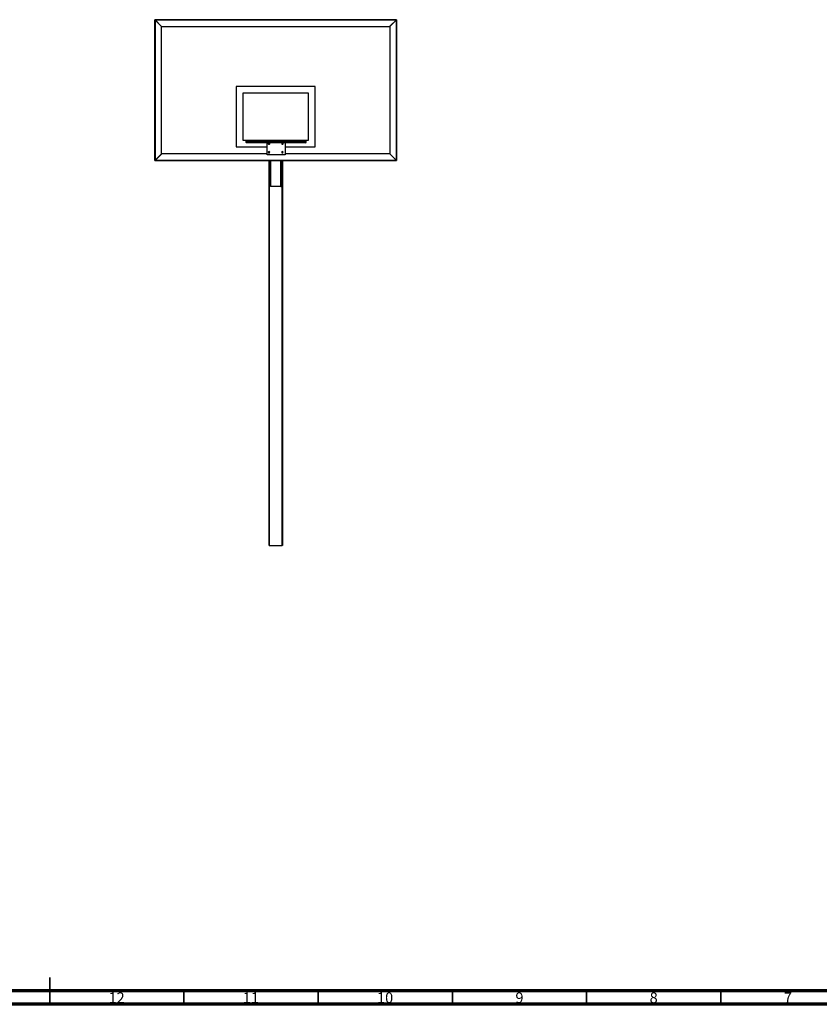
# Model space of a CAD drawing. Units: millimetres. Extents: x 15 to 1184, y 5 to 836.
# Drawn here: x 588 to 886, y 5 to 372 of the extents above; entities that cross this region are included whole.
import ezdxf

# ---------------------------------------------------------------- set-up
doc = ezdxf.new("R2010")
doc.units = ezdxf.units.MM
doc.styles.add('SLDTEXTSTYLE0', font='TXT', dxfattribs={"width": 0.75})

msp = doc.modelspace()

# ---------------------------------------------------------------- linework, layer by layer
at = {"color": 7, "linetype": 'Continuous', "lineweight": 25}
for p, q in [((638.72, 371.78), (638.67, 371.83)), ((638.67, 371.83), (728.62, 371.83)), ((638.67, 371.78), (638.67, 371.83)), ((638.67, 319.38), (638.67, 371.78)), ((728.68, 371.78), (638.67, 371.78)), ((638.67, 371.78), (641.12, 369.33)), ((638.72, 371.78), (638.72, 319.33)), ((638.72, 371.78), (641.17, 369.33)), ((728.62, 371.83), (726.17, 369.38)), ((728.68, 371.78), (726.23, 369.33)), ((728.62, 319.38), (728.62, 371.83)), ((728.62, 371.83), (728.68, 371.83)), ((728.68, 371.83), (728.68, 371.78)), ((728.68, 371.78), (728.68, 319.38)), ((641.12, 369.33), (726.23, 369.33)), ((641.17, 321.78), (641.17, 369.33)), ((726.17, 369.38), (726.17, 321.83)), ((698.43, 346.95), (668.92, 346.95)), ((668.92, 346.95), (668.92, 324.45)), ((698.43, 324.45), (698.43, 346.95)), ((671.42, 344.45), (671.42, 326.95)), ((695.92, 344.45), (671.42, 344.45)), ((695.92, 326.95), (695.92, 344.45)), ((671.42, 326.95), (695.92, 326.95)), ((672.8, 326.69), (686.84, 326.69)), ((680.43, 326.89), (687.18, 326.89)), ((680.43, 326.89), (680.43, 326.69)), ((686.84, 326.69), (694.8, 326.69)), ((687.18, 326.89), (687.18, 326.69)), ((668.92, 324.45), (680.43, 324.45)), ((672.55, 326.44), (672.55, 326.19)), ((686.84, 325.94), (672.8, 325.94)), ((680.43, 321.45), (680.43, 325.94)), ((681.18, 325.43), (681.18, 325.94)), ((686.18, 325.94), (686.18, 325.43)), ((694.8, 325.94), (686.84, 325.94)), ((687.18, 325.94), (687.18, 321.45)), ((687.18, 324.45), (698.43, 324.45)), ((695.05, 326.19), (695.05, 326.44)), ((638.67, 319.38), (641.12, 321.83)), ((638.67, 319.38), (728.68, 319.38)), ((638.67, 319.33), (638.67, 319.38)), ((638.72, 319.33), (638.67, 319.33)), ((638.72, 319.33), (641.17, 321.78)), ((728.68, 319.33), (638.72, 319.33)), ((680.43, 321.83), (641.12, 321.83)), ((687.18, 321.45), (680.43, 321.45)), ((681.18, 322.18), (681.18, 322.73)), ((681.18, 175.95), (681.18, 319.33)), ((681.68, 309.7), (681.68, 319.33)), ((685.68, 319.33), (685.68, 309.7)), ((686.18, 322.73), (686.18, 322.18)), ((686.18, 319.33), (686.18, 175.95)), ((726.23, 321.83), (687.18, 321.83)), ((728.62, 319.38), (726.17, 321.83)), ((728.68, 319.38), (726.23, 321.83)), ((728.68, 319.38), (728.68, 319.33)), ((685.63, 309.66), (681.73, 309.66)), ((681.27, 175.95), (681.18, 175.95)), ((681.27, 175.95), (686.08, 175.95)), ((686.18, 175.95), (686.08, 175.95))]:
    msp.add_line(p, q, dxfattribs=at)
at = {"color": 8, "linetype": 'Continuous', "lineweight": 25}
for p, q in [((686.91, 326.44), (672.55, 326.44)), ((672.55, 326.19), (686.91, 326.19)), ((681.27, 325.94), (681.27, 325.45)), ((686.08, 325.45), (686.08, 325.94)), ((695.05, 326.44), (686.91, 326.44)), ((686.91, 326.19), (695.05, 326.19)), ((681.27, 322.71), (681.27, 322.2)), ((681.27, 319.33), (681.27, 175.95)), ((681.73, 319.33), (681.73, 309.66)), ((685.63, 309.66), (685.63, 319.33)), ((686.08, 322.2), (686.08, 322.71)), ((686.08, 175.95), (686.08, 319.33))]:
    msp.add_line(p, q, dxfattribs=at)
at = {"color": 7, "linetype": 'Continuous', "lineweight": 35}
for p, q in [((599.5, 5), (599.5, 15)), ((599.5, 10), (599.5, 5)), ((649.5, 10), (649.5, 5)), ((699.5, 10), (699.5, 5)), ((749.5, 10), (749.5, 5)), ((799.5, 10), (799.5, 5)), ((849.5, 10), (849.5, 5))]:
    msp.add_line(p, q, dxfattribs=at)
at = {"color": 7, "linetype": 'Continuous', "lineweight": 70}
for p, q in [((1179, 10), (20, 10)), ((1184, 5), (15, 5))]:
    msp.add_line(p, q, dxfattribs=at)
at = {"color": 7, "linetype": 'Continuous', "lineweight": 25, "flags": 128}
msp.add_lwpolyline([(728.62, 319.38), (728.63, 319.37), (728.64, 319.36), (728.65, 319.35), (728.66, 319.34), (728.67, 319.34), (728.67, 319.33), (728.67, 319.33), (728.68, 319.33)], dxfattribs=at)
at = {"color": 7, "linetype": 'Continuous', "lineweight": 25}
for centre, radius, start, end in [((672.8, 326.44), 0.25, 90, 180), ((694.8, 326.44), 0.25, 0, 90), ((672.8, 326.19), 0.25, 180, 270), ((681.18, 325.7), 0.275, 120.6345, 270), ((681.18, 325.7), 0.275, 270, 59.3655), ((686.18, 325.7), 0.275, 120.6345, 270), ((686.18, 325.7), 0.275, 270, 59.3655), ((694.8, 326.19), 0.25, 270, 0), ((681.18, 322.45), 0.275, 90, 270), ((681.18, 322.45), 0.275, 270, 90), ((686.18, 322.45), 0.275, 90, 270), ((686.18, 322.45), 0.275, 270, 90), ((681.72, 309.71), 0.0446, 191.3888, 278.0753), ((685.63, 309.71), 0.0446, 261.9332, 348.6027)]:
    msp.add_arc(centre, radius, start, end, dxfattribs=at)

# ---------------------------------------------------------------- texts
at = {"color": 7, "linetype": 'Continuous', "lineweight": 0, "attachment_point": 2, "style": 'SLDTEXTSTYLE0'}
for s, insert, char_height in [('12', (624.42, 9.44), 3.969), ('11', (674.42, 9.44), 3.969), ('10', (724.42, 9.44), 3.969), ('9', (774.46, 9.44), 3.97), ('8', (824.46, 9.44), 3.97), ('7', (874.46, 9.44), 3.97)]:
    msp.add_mtext(s, dxfattribs=dict(at, insert=insert, char_height=char_height))

doc.saveas('drawing.dxf')
